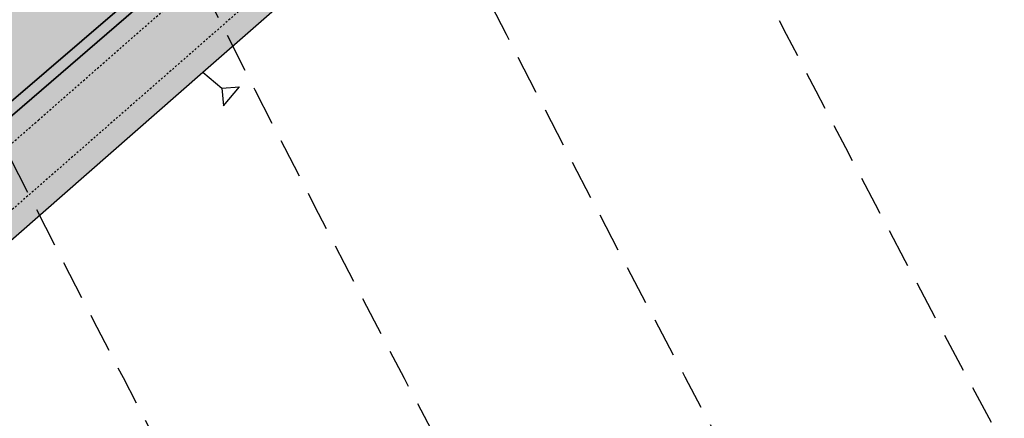
# Model space of a CAD drawing. Extents: x 1538956 to 1571595, y 5042519 to 5072519.
# Drawn here: x 1549115 to 1549273, y 5055392 to 5055456 of the extents above; entities that cross this region are included whole.
import ezdxf

# ---------------------------------------------------------------- set-up
doc = ezdxf.new("R2010")
doc.units = 0
doc.header["$LTSCALE"] = 2
doc.header["$MEASUREMENT"] = 0
for name, pattern in [('CONTINUA', [0]), ('NASCOSTA2', [4.762499999999999, 3.175, -1.5875]), ('TRATTEGGIATA5', [0.3, 0.15, -0.15])]:
    doc.linetypes.add(name, pattern=pattern)
for name, color, linetype in [('base_cat_CONFINE', 92, 'CONTINUA'), ('base_cat_LINEEVARIE', 92, 'CONTINUA'), ('base_cat_PARTICELLE', 92, 'CONTINUA'), ('base_cat_ret_foglio', 71, 'Continuous'), ('base_cat_SIMBOLI', 92, 'CONTINUA'), ('conica', 8, 'Continuous'), ('inviluppo', 255, 'Continuous')]:
    doc.layers.add(name, color=color, linetype=linetype)

# ---------------------------------------------------------------- blocks, each defined once
blk = doc.blocks.new('2', base_point=(2, 5))
at = {"layer": 'base_cat_SIMBOLI'}
for p, q in [((6, 5), (8, 7)), ((8, 3), (8, 7)), ((2, 5), (6, 5)), ((6, 5), (8, 3))]:
    blk.add_line(p, q, dxfattribs=at)

msp = doc.modelspace()

# ---------------------------------------------------------------- hatches: boundary and pattern name
at = {"layer": 'base_cat_ret_foglio'}
msp.add_hatch(color=256, dxfattribs=at).paths.add_polyline_path([(1547686.245, 5055528.754), (1547687.546, 5055526.603), (1547690.689, 5055521.412), (1547703.18, 5055501.054), (1547714.081, 5055485.192), (1547728.203, 5055467.409), (1547733.534, 5055460.526000001), (1547753.631, 5055439.754), (1547779.109, 5055420.001), (1547811.934, 5055394.497), (1547818.551, 5055389.293000001), (1547836.127, 5055375.706), (1547832.682, 5055370.495), (1547808.112, 5055332.781), (1547802.211, 5055323.723999999), (1547787.362, 5055300.429), (1547797.732, 5055291.423), (1547764.572, 5055247.303), (1547756.62, 5055236.722), (1547754.69, 5055234.154), (1547736.249, 5055209.794), (1547735.356, 5055208.615), (1547721.776, 5055190.41), (1547769.445, 5055147.992), (1547775.645, 5055142.476), (1547753.792, 5055115.807), (1547745.677, 5055106.306), (1547748.578, 5055103.745), (1547783.043, 5055073.313999999), (1547820.981, 5055039.53), (1547825.985, 5055035.074), (1547805.69, 5055015.543000001), (1547810.571, 5055011.124), (1547810.078, 5055007.982), (1547814.105, 5055006.535), (1547822.794, 5055000.209), (1547838.985, 5054987.239), (1547840.458, 5054985.976), (1547855.135, 5054973.016), (1547888.085, 5054943.821), (1547911.625, 5054922.28), (1547916.632, 5054918.232), (1547920.591, 5054915.126), (1547922.649, 5054913.532), (1547953.176, 5054891.727), (1547965.103, 5054883.452), (1547973.235, 5054877.811000001), (1547983.786, 5054870.49), (1547986.95, 5054868.295), (1547988.339, 5054867.449), (1547993.321, 5054864.83), (1548014.596, 5054905.663), (1548038.123, 5054952.509), (1548061.927, 5054998.018999999), (1548065.209, 5054996.075), (1548067.107, 5054995.006), (1548089.618, 5054980.978), (1548113.561, 5054966.305), (1548121.921, 5054960.776000001), (1548122.117, 5054962.131), (1548123.954, 5054960.991), (1548125.542, 5054959.806), (1548126.404, 5054961.218), (1548128.916, 5054959.756), (1548137.144, 5054954.753), (1548136.552, 5054953.017), (1548161.801, 5054938.557), (1548209.221, 5054910.444), (1548224.652, 5054900.952), (1548233.982, 5054895.262), (1548234.191, 5054894.683999999), (1548234.892, 5054892.747), (1548241.474, 5054886.557), (1548244.255, 5054883.746), (1548245.124, 5054883.014), (1548238.591, 5054859.4), (1548314.724, 5054819.737), (1548367.186, 5054792.022), (1548380.855, 5054785.067), (1548406.469, 5054772.838), (1548407.759, 5054772.173), (1548420.571, 5054794.42), (1548421.834, 5054793.901000001), (1548447.468, 5054784.178), (1548450.814, 5054782.908), (1548453.317, 5054781.959), (1548489.071, 5054768.492), (1548517.173, 5054758.072), (1548570.039, 5054739.213), (1548574.989, 5054737.491), (1548580.56, 5054762.679), (1548584.283, 5054779.098), (1548590.612, 5054804.868), (1548593.431, 5054816.176), (1548597.867, 5054831.485), (1548610.565, 5054875.162), (1548620.699, 5054910.438), (1548651.111, 5054898.49), (1548691.146, 5054883.002), (1548723.823, 5054869.998), (1548747.426, 5054861.09), (1548787.109, 5054845.614), (1548812.02, 5054835.875), (1548825.29, 5054830.648), (1548852.523, 5054820.183), (1548868.405, 5054814.01), (1548872.832, 5054812.302), (1548877.117, 5054810.381), (1548880.229, 5054812.898), (1548894.155, 5054807.242), (1548898.77, 5054806.608), (1548899.679, 5054806.287), (1548913.082, 5054850.941000001), (1548933.358, 5054913.084), (1548934.255, 5054915.833000001), (1548840.73, 5054940.206999999), (1548873.787, 5055031.393999999), (1548871.946, 5055039.585), (1548861.117, 5055048.57), (1548776.83, 5055130.141), (1548778.643, 5055132.282), (1548787.073, 5055136.74), (1548818.137, 5055163.923), (1548844.489, 5055186.869), (1548851.045, 5055192.671), (1548884.726, 5055221.891), (1548906.767, 5055240.862), (1548929.814, 5055260.77), (1548973.501, 5055298.964), (1549017.75, 5055337.407), (1549061.354, 5055375.598999999), (1549099.779, 5055409.069), (1549144.156, 5055447.947), (1549182.908, 5055481.933999999), (1549224.035, 5055518.348999999), (1549207.526, 5055522.938999999), (1549208.755, 5055523.995), (1549156.245, 5055539.746), (1549179.212, 5055605.735), (1549186.028, 5055625.978), (1549191.887, 5055642.02), (1549190.33, 5055642.508), (1549156.35, 5055653.268999999), (1549103.342, 5055668.246), (1549052.779, 5055682.558999999), (1548986.628, 5055701.246), (1548947.979, 5055711.799), (1548944.142, 5055713.944), (1548872.272, 5055732.306), (1548812.44, 5055746.669), (1548766.573, 5055756.617), (1548731.371, 5055763.451), (1548580.048, 5055812.606000001), (1548531.672, 5055837.231000001), (1548530.63, 5055835.52), (1548527.722, 5055837.026000001), (1548495.472, 5055779.307), (1548470.172, 5055736.75), (1548463.327, 5055725.848), (1548461.416, 5055726.623), (1548460.092, 5055727.051), (1548427.701, 5055738.231000001), (1548389.321, 5055750.557), (1548361.193, 5055758.915), (1548358.523, 5055753.631), (1548347.756, 5055728.12), (1548343.012, 5055729.187), (1548316.82, 5055734.304), (1548296.841, 5055737.735), (1548260.316, 5055743.4), (1548241.555, 5055745.886), (1548223.135, 5055747.393999999), (1548205.369, 5055748.858), (1548179.712, 5055751.493), (1548178.578, 5055751.579), (1548156.815, 5055753.228), (1548154.673, 5055719.052), (1548100.4, 5055717.603999999), (1548067.648, 5055716.513), (1548072.625, 5055689.64), (1548039.481, 5055685.072), (1548000.927, 5055680.223999999), (1547998.541, 5055680.014), (1547998.862, 5055676.137), (1548001.682, 5055648.43), (1548004.746, 5055616.487), (1548002.878, 5055606.596), (1547999.171, 5055592.706), (1547998.434, 5055588.804), (1547993.424, 5055589.257), (1547950.604, 5055593.13), (1547912.978, 5055596.271000001), (1547901.562, 5055597.147), (1547867.687, 5055596.129), (1547866.005, 5055598.876), (1547819.415, 5055593.12), (1547799.142, 5055583.541999999), (1547784.27, 5055576.264), (1547765.345, 5055566.95), (1547756.587, 5055562.717), (1547732.054, 5055551.007), (1547717.768, 5055544.438), (1547702.726, 5055536.432), (1547689.528, 5055530.331999999)])

# ---------------------------------------------------------------- linework, layer by layer
at = {"layer": 'base_cat_CONFINE'}
msp.add_lwpolyline([(1548929.814, 5055260.77), (1548973.501, 5055298.964), (1549017.75, 5055337.407), (1549061.354, 5055375.598999999), (1549099.779, 5055409.069), (1549144.156, 5055447.947), (1549182.908, 5055481.933999999), (1549224.035, 5055518.348999999), (1549207.526, 5055522.938999999), (1549208.755, 5055523.995), (1549156.245, 5055539.746), (1549179.212, 5055605.735), (1549186.028, 5055625.978), (1549191.887, 5055642.02), (1549190.33, 5055642.508), (1549156.35, 5055653.268999999), (1549103.342, 5055668.246), (1549052.779, 5055682.558999999), (1548986.628, 5055701.246), (1548947.979, 5055711.799)], dxfattribs=at)
at = {"layer": 'base_cat_LINEEVARIE', "linetype": 'TRATTEGGIATA5'}
for points in [[(1549117.724, 5055440.253), (1549185.907, 5055500.081)], [(1549189.137, 5055492.098), (1549053.384, 5055373.206)], [(1549049.449, 5055380.385), (1549117.724, 5055440.253)]]:
    msp.add_lwpolyline(points, dxfattribs=at)
at = {"layer": 'base_cat_PARTICELLE'}
for points in [[(1548920.707, 5055271.842), (1548959.189, 5055305.601), (1548983.291, 5055327.428), (1549007.261, 5055348.61), (1549040.418, 5055378.073), (1549050.788, 5055387.163), (1549089.407, 5055420.279), (1549131.817, 5055456.804), (1549162.88, 5055483.749), (1549173.311, 5055492.737), (1549207.526, 5055522.938999999), (1549205.789, 5055523.509), (1549152.799, 5055477.291), (1549130.733, 5055458.185), (1549095.172, 5055427.676), (1549078.169, 5055413.091), (1549066.253, 5055402.984), (1549042.832, 5055382.577), (1549019.401, 5055361.741), (1548979.796, 5055327.008), (1548957.771, 5055306.9), (1548914.065, 5055268.618)], [(1548929.814, 5055260.77), (1548973.501, 5055298.964), (1549017.75, 5055337.407), (1549061.354, 5055375.598999999), (1549099.779, 5055409.069), (1549144.156, 5055447.947), (1549182.908, 5055481.933999999), (1549224.035, 5055518.348999999), (1549207.526, 5055522.938999999), (1549173.311, 5055492.737), (1549162.88, 5055483.749), (1549131.817, 5055456.804), (1549089.407, 5055420.279), (1549050.788, 5055387.163), (1549040.418, 5055378.073), (1549007.261, 5055348.61), (1548983.291, 5055327.428), (1548959.189, 5055305.601), (1548920.707, 5055271.842)]]:
    msp.add_lwpolyline(points, dxfattribs=at)
msp.add_lwpolyline([(1549090.467, 5055431.5), (1549088.186, 5055429.468), (1549095.172, 5055427.676), (1549130.733, 5055458.185), (1549134.216, 5055469.516), (1549125.596, 5055468.688), (1549091.626, 5055438.253), (1549090.467, 5055431.5)], close=True, dxfattribs=at)
at = {"layer": 'conica', "linetype": 'NASCOSTA2', "flags": 128}
for points in [[(1561531.792668587, 5055143.352029879, -0.381612232429294), (1555216.208726809, 5051863.601384849), (1552373.753545513, 5052589.803480566, -1.000000109012978), (1555017.903900267, 5062939.373176984), (1557860.35908856, 5062213.171079482, -0.3813679188054664), (1561829.455482169, 5056310.521034585, -0.3813679188054664)], [(1561453.777961088, 5055163.28354699, -0.3811197228257345), (1555236.01144735, 5051941.111721318), (1552393.556207658, 5052667.313831952, -1.000000596205652), (1554998.101271504, 5062861.862817075), (1557840.556426415, 5062135.660728095, -0.3811197317841981), (1561750.817893256, 5056325.93881778, -0.3811197317841981)], [(1561414.767181322, 5055173.250180838, -0.3808679709014433), (1555245.912763823, 5051979.86690074), (1552403.45753873, 5052706.069007645, -1.000000613602757), (1554988.199917027, 5062823.10764736), (1557830.655095343, 5062096.905552402, -0.3808679791007613), (1561711.80711349, 5056335.905451628, -0.3808679791007613)], [(1561375.751369233, 5055183.218100364, -0.3806122898205794), (1555255.814079199, 5052018.622080442), (1552413.358869803, 5052744.824183338, -1.000000612250141), (1554978.298562696, 5062784.352477609), (1557820.753764271, 5062058.150376709, -0.3806122971867898), (1561672.791301401, 5056345.873371155, -0.3806122971867898)], [(1561336.733573202, 5055193.186526756, -0.3803527676941194), (1555265.71540977, 5052057.377256262), (1552423.260200875, 5052783.579359031, -1.000000517226387), (1554968.397212126, 5062745.597306897), (1557810.852433199, 5062019.395201016, -0.380352775087634), (1561633.77350537, 5056355.841797546, -0.380352775087634)], [(1561297.70986775, 5055203.156462912, -0.3800890934217618), (1555275.6167423, 5052096.132431583), (1552433.161531947, 5052822.334534724, -1.000000565037526), (1554958.495859791, 5062706.842136635), (1557800.951102126, 5061980.640025323, -0.3800891009562798), (1561594.749799918, 5056365.811733702)], [(1561985.621051661, 5054568.791876443, -0.3636938258336485), (1555057.787256373, 5051243.518618028), (1552215.332248357, 5051969.720669475, -0.3850788189403607), (1547781.671899139, 5058656.289220522, -0.3836575568611977)], [(1561948.750266894, 5054584.338167849, -0.3636430811863237), (1555067.688597752, 5051282.273791088), (1552225.233579429, 5052008.475845168, -0.3848839463716973), (1547820.62490122, 5058646.337347954, -0.3848839463716973)], [(1561838.136827594, 5054630.97749955, -0.3634866717022704), (1555097.392621888, 5051398.539310268), (1552254.937572645, 5052124.741372247, -0.3842833346898544), (1547937.500349477, 5058616.477529575, -0.3836575568612089)], [(1561801.265306972, 5054646.524101224, -0.363433095303539), (1555107.293963267, 5051437.294483328), (1552264.838903718, 5052163.49654794, -0.3840776155137412), (1547976.464504541, 5058606.522807597, -0.3836575568611836)], [(1561690.648527327, 5054693.164841357, -0.3632677805041745), (1555136.998062791, 5051553.559983251), (1552294.542896935, 5052279.762075022, -0.3834430095639054), (1548093.376500487, 5058576.653651865, -0.3834430095639054)], [(1561653.776207334, 5054708.71178008, -0.3632111285566034), (1555146.899395794, 5051592.315158451), (1552304.444228008, 5052318.517250715, -0.3832255102580734), (1548132.352782008, 5058566.69583177, -0.3832255102580734)], [(1561570.792874559, 5055133.388097467, -0.3818529353159666), (1555206.307393807, 5051824.84620965), (1552363.852214441, 5052551.048304873, -0.3818529239532752), (1548366.28013332, 5058506.931113619, -0.3818529239532752)]]:
    msp.add_lwpolyline(points, format="xyb", dxfattribs=at)
at = {"layer": 'conica', "color": 255, "linetype": 'NASCOSTA2', "flags": 128}
for points in [[(1561492.78872906, 5055153.316916155, -0.3813679130615112), (1555226.110059811, 5051902.356560049), (1552383.654876585, 5052628.558656259, -1.000000345992119), (1555008.002556242, 5062900.6180046), (1557850.457757488, 5062174.415903789, -0.3813679188054221), (1561789.828661227, 5056315.972186945)], [(1561727.521680802, 5054677.617551202, -0.3633236919076349), (1555127.096646024, 5051514.804829448), (1552284.641565862, 5052241.006899326, -0.3836575568612162), (1548054.40168526, 5058586.611097346)]]:
    msp.add_lwpolyline(points, format="xyb", dxfattribs=at)
at = {"layer": 'conica', "linetype": 'NASCOSTA2', "flags": 128}
for points in [[(1554948.594509876, 5062668.086965755), (1557791.049771054, 5061941.88484963, -1.000000000000028), (1555285.51807286, 5052134.887607407), (1552443.062863019, 5052861.089710417, -1.000000504646082)], [(1554938.693160764, 5062629.33179467), (1557781.148439982, 5061903.129673937, -0.999999914044272), (1555295.419400099, 5052173.642784079), (1552452.964194092, 5052899.84488611, -1.00000048593517)], [(1554928.791811848, 5062590.576623536), (1557771.24710891, 5061864.374498244, -0.9999996398194045), (1555305.320716766, 5052212.397963454), (1552462.865525164, 5052938.600061803, -1.000000482891267)], [(1554918.890465987, 5062551.82145162), (1557761.345777838, 5061825.619322551, -0.9999999999999911), (1555315.222047389, 5052251.153139261), (1552472.766856236, 5052977.355237496, -1.00000040576634)], [(1554899.087758711, 5062474.311111764), (1557741.543115692, 5061748.108971165, -1.000000582202138), (1555335.024705251, 5052328.663491745), (1552492.569518381, 5053054.865588883, -1.000000533301521)], [(1554889.186407794, 5062435.55594114), (1557731.64178462, 5061709.353795472, -1.000000541291419), (1555344.926056773, 5052367.418662215), (1552502.470849453, 5053093.620764576, -1.000000543802541)], [(1554879.285058591, 5062396.800770081), (1557721.740453548, 5061670.598619779, -1.000000473555229), (1555354.827405592, 5052406.173833373), (1552512.372180526, 5053132.375940269, -1.000000501794235)], [(1554869.383709541, 5062358.045598979), (1557711.839122476, 5061631.843444086, -1.000000282346693), (1555364.728746952, 5052444.929006438), (1552522.273511598, 5053171.131115962, -1.000000500097673)], [(1554859.482364161, 5062319.290426942), (1557701.937791404, 5061593.088268393, -1.000000258367247), (1555374.630087338, 5052483.68417975), (1552532.17484267, 5053209.886291655, -1.000000407274714)], [(1554849.581013584, 5062280.535256233), (1557692.036460331, 5061554.3330927, -1.000000316180662), (1555384.531429909, 5052522.439352506), (1552542.076173742, 5053248.641467348, -1.000000543870654)], [(1554839.679663501, 5062241.780085399), (1557682.135129259, 5061515.577917007, -1.000000398222799), (1555394.432775589, 5052561.194524465), (1552551.977504815, 5053287.396643041, -1.000000533585827)], [(1554829.778315604, 5062203.024914004), (1557672.233798187, 5061476.822741314, -1.000000470681538), (1555404.334123995, 5052599.949695729), (1552561.878835887, 5053326.151818734, -1.000000479462623)], [(1554819.876965773, 5062164.269743104), (1557662.332467115, 5061438.067565621, -1.000000387228834), (1555414.235469097, 5052638.704867837), (1552571.780166959, 5053364.906994427, -1.000000531893341)], [(1554800.074227406, 5062086.759411192), (1557642.52980497, 5061360.557214234, -1.000000591180533), (1555434.038093894, 5052716.215228763), (1552591.582829104, 5053442.417345813, -1.000000472175904)]]:
    msp.add_lwpolyline(points, format="xyb", close=True, dxfattribs=at)
at = {"layer": 'conica', "color": 255, "linetype": 'NASCOSTA2', "flags": 128}
for points in [[(1554908.989115997, 5062513.066280762), (1557751.444446765, 5061786.864146858, -1.000000306318419), (1555325.123389833, 5052289.908312048), (1552482.668187308, 5053016.110413189, -1.000000514531811)], [(1554809.975616091, 5062125.514572164), (1557652.431136043, 5061399.312389928, -1.000000391140508), (1555424.136814279, 5052677.460039925), (1552581.681498031, 5053403.66217012, -1.000000530589631)]]:
    msp.add_lwpolyline(points, format="xyb", close=True, dxfattribs=at)
at = {"layer": 'conica', "linetype": 'NASCOSTA2'}
for centre, radius, start, end in [((1553695.827022259, 5057764.588727863), 5900.999965697312, 171.5041946607484, 255.6684254114632), ((1553695.827029884, 5057764.588732945), 5860.999972508775, 171.544162375565, 255.6684254709731), ((1553695.827052915, 5057764.588748299), 5740.999993086008, 171.6674253405324, 255.6684256532165), ((1553695.828723839, 5057764.588328533), 5580.999999989829, 171.840068248309, 255.6684084748843), ((1553695.828724029, 5057764.588328484), 5540.999999990245, 171.8847959369729, 255.6684084769086), ((1553695.828724221, 5057764.588328435), 5500.999999989932, 171.9301779790086, 255.6684084789529), ((1553695.828724413, 5057764.588328386), 5460.999999989792, 171.9762288693683, 255.66840848102), ((1553695.828724606, 5057764.588328336), 5420.999999989825, 172.0229635352064, 255.6684084831106)]:
    msp.add_arc(centre, radius, start, end, dxfattribs=at)
at = {"layer": 'inviluppo'}
msp.add_lwpolyline([(1562003.133236952, 5054561.407994124, -0.3637176283452027), (1555053.084196256, 5051225.109891136), (1552210.629116095, 5051951.311961013, -0.3851703882317043), (1547763.171869894, 5058661.015683791, -0.3851703882317043)], format="xyb", dxfattribs=at).dxf.unprotected_set("ltscale", 0)

# ---------------------------------------------------------------- block references
at = {"layer": 'base_cat_SIMBOLI', "rotation": 319.791000027784}
msp.add_blockref('2', (1549144.156, 5055447.947), dxfattribs=at)

doc.saveas('drawing.dxf')
